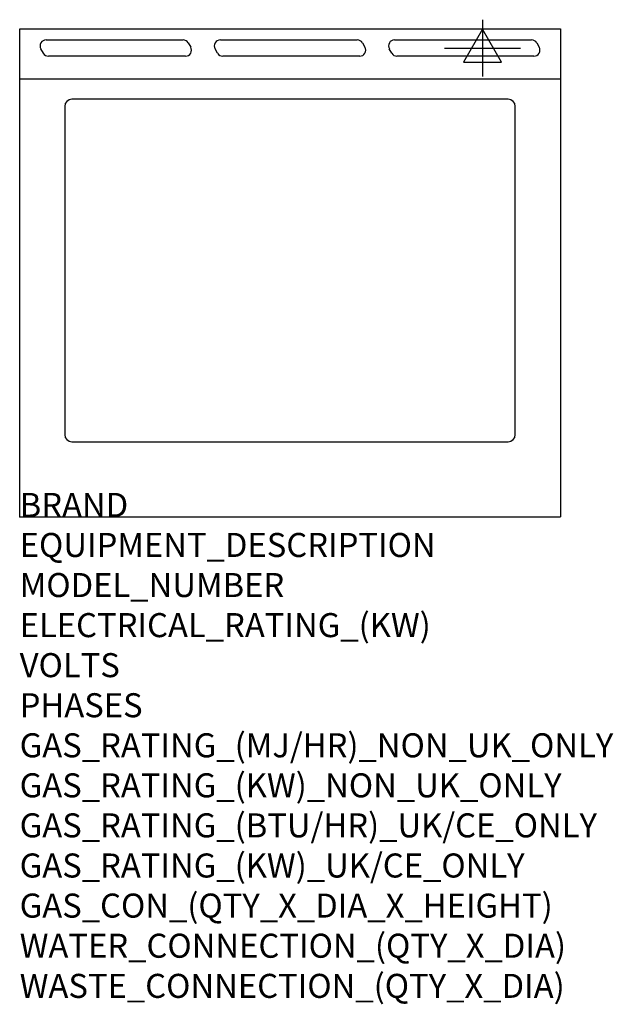
# Model space of a CAD drawing. Units: millimetres. Extents: x 0 to 988, y -1983 to -344.
import ezdxf

# ---------------------------------------------------------------- set-up
doc = ezdxf.new("R2010")
doc.units = ezdxf.units.MM
doc.header["$LTSCALE"] = 6.5
doc.layers.get('0').update_dxf_attribs({"linetype": 'CONTINUOUS'})
for name, color, linetype in [('Moffat_2D_Electrical', 6, 'CONTINUOUS'), ('Moffat_Detail', 5, 'CONTINUOUS'), ('Moffat_Profile', 1, 'CONTINUOUS')]:
    doc.layers.add(name, color=color, linetype=linetype)
doc.layers.add('Moffat_Notes', color=2, linetype='CONTINUOUS', plot=False)
doc.styles.get("Standard").update_dxf_attribs({"font": 'txt.shx'})

# ---------------------------------------------------------------- blocks, each defined once
blk = doc.blocks.new('SS ELECTRICAL CONNECTION')
at = {"layer": 'Moffat_2D_Electrical'}
for p, q in [((0, 47.2), (0, -47.2)), ((0, 31.5), (-31.5, -23.6)), ((31.5, -23.6), (0, 31.5)), ((-63, 0), (63, 0)), ((-31.5, -23.6), (31.5, -23.6))]:
    blk.add_line(p, q, dxfattribs=at)

msp = doc.modelspace()

# ---------------------------------------------------------------- linework, layer by layer
msp.add_point((0, -1171.8))
at = {"layer": 'Moffat_Detail'}
for p, q in [((39.4, -400), (35.3, -393)), ((44, -378), (272, -378)), ((280.6, -383), (284.7, -390)), ((329.4, -400), (325.3, -393)), ((334, -378), (562, -378)), ((570.6, -383), (574.7, -390)), ((619.4, -400), (615.3, -393)), ((624, -378), (852, -378)), ((860.6, -383), (864.7, -390)), ((276, -405), (48, -405)), ((566, -405), (338, -405)), ((856, -405), (628, -405))]:
    msp.add_line(p, q, dxfattribs=at)
for centre, start, end in [((44, -388), 90, 210), ((272, -388), 30, 90), ((276, -395), 270, 30), ((334, -388), 90, 210), ((562, -388), 30, 90), ((566, -395), 270, 30), ((624, -388), 90, 210), ((852, -388), 30, 90), ((856, -395), 270, 30), ((48, -395), 210, 270), ((338, -395), 210, 270), ((628, -395), 210, 270)]:
    msp.add_arc(centre, 10, start, end, dxfattribs=at)
at = {"layer": 'Moffat_Profile'}
for p, q in [((0, -359.6), (900, -359.6)), ((0, -1171.8), (0, -359.6)), ((900, -359.6), (900, -1171.8)), ((900, -443.3), (1.2, -443.3)), ((75, -488.7), (75, -1034.7)), ((813, -476.7), (87, -476.7)), ((825, -1034.7), (825, -488.7)), ((87, -1046.7), (813, -1046.7)), ((0, -1171.8), (900, -1171.8))]:
    msp.add_line(p, q, dxfattribs=at)
for centre, start, end in [((87, -488.7), 90, 180), ((813, -488.7), 0, 90), ((87, -1034.7), 180, 270), ((813, -1034.7), 270, 0)]:
    msp.add_arc(centre, 12, start, end, dxfattribs=at)

# ---------------------------------------------------------------- block references
at = {"layer": 'Moffat_2D_Electrical'}
msp.add_blockref('SS ELECTRICAL CONNECTION', (770.4, -391.6), dxfattribs=at)

# ---------------------------------------------------------------- texts
at = {"layer": 'Moffat_Notes', "flags": 3}
for tag, p, s in [('BRAND', (0, -1171.8), 'BLUE SEAL'), ('EQUIPMENT_DESCRIPTION', (0, -1238.4), 'ELECTRIC SOLID PLATE 900mm'), ('MODEL_NUMBER', (0, -1305.1), 'E57-B'), ('ELECTRICAL_RATING_(KW)', (0, -1371.8), '10'), ('VOLTS', (0, -1438.4), '400-415'), ('PHASES', (0, -1505.1), '3P+N+E (22.5/13/13 A / ø)'), ('GAS_RATING_(MJ/HR)_NON_UK_ONLY', (0, -1571.8), 'N/A'), ('GAS_RATING_(KW)_NON_UK_ONLY', (0, -1638.4), 'N/A'), ('GAS_RATING_(BTU/HR)_UK/CE_ONLY', (0, -1705), 'N/A'), ('GAS_RATING_(KW)_UK/CE_ONLY', (0, -1771.8), 'N/A'), ('GAS_CON_(QTY_X_DIA_X_HEIGHT)', (0, -1838.5), 'N/A'), ('WATER_CONNECTION_(QTY_X_DIA)', (0, -1905.3), 'N/A'), ('WASTE_CONNECTION_(QTY_X_DIA)', (0, -1972.1), 'N/A')]:
    msp.add_attdef(tag, p, s, height=40, dxfattribs=at)

doc.saveas('drawing.dxf')
